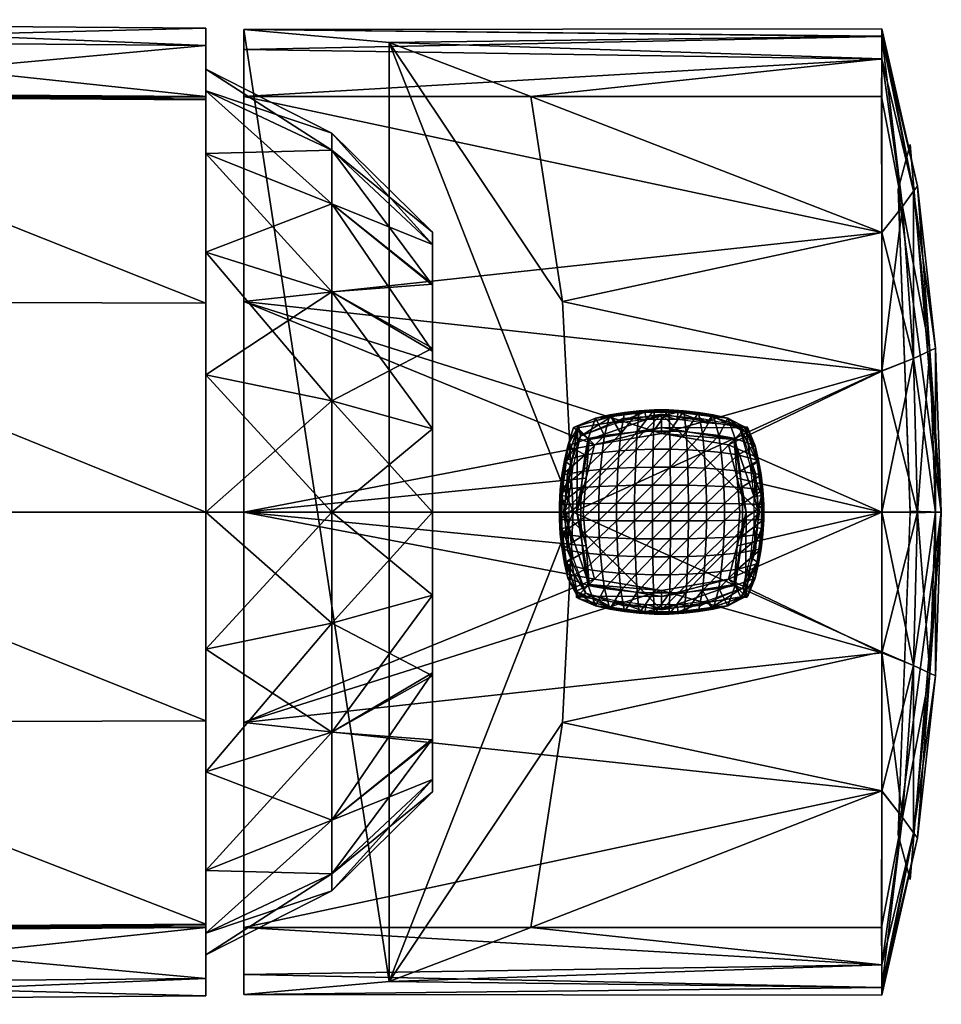
# Model space of a CAD drawing. Extents: x 29 to 218, y -140 to 35.
# Drawn here: x 78 to 128, y -26 to 26 of the extents above; entities that cross this region are included whole.
import ezdxf

# ---------------------------------------------------------------- set-up
doc = ezdxf.new("R2010")
doc.units = 0
doc.header["$MEASUREMENT"] = 0
doc.layers.get('0').update_dxf_attribs({"linetype": 'CONTINUOUS'})
doc.layers.add('LAYER_1', color=7, linetype='CONTINUOUS')

# ---------------------------------------------------------------- blocks, each defined once
blk = doc.blocks.new('44')
at = {"color": 9}
mesh = blk.add_polyface(dxfattribs=at)
corners = [(127.824, 0, 0.03), (125.519, -17.308, 17.338), (126.162, -19.7, -0.021), (126.162, -0.051, 19.73), (126.162, 0.051, -19.67), (125.519, 17.308, -17.277), (126.162, 19.7, 0.081), (125.519, -17.308, -17.277), (125.519, 17.308, 17.338)]
mesh.append_faces([[corners[k] for k in face] for face in [(2, 1, 0), (1, 3, 0), (5, 4, 0), (5, 0, 6), (0, 4, 7), (0, 3, 8), (8, 6, 0), (2, 0, 7)]], dxfattribs={"color": 9})
blk = doc.blocks.new('45')
at = {"color": 252}
mesh = blk.add_polyface(dxfattribs=at)
corners = [(108.473, 4.066, -83.47), (110.76, 5.036, -83.553), (110.386, 4.761, -83.47), (112.825, 5.199, -83.553), (112.012, 4.966, -83.47), (113.638, 4.966, -83.47), (110.841, 5.337, -87.935), (111.632, 5.429, -87.936), (111.933, 5.354, -85.815), (112.426, 5.475, -87.935), (113.716, 5.354, -85.815), (110.151, 5.117, -85.815), (110.056, 5.201, -87.925), (109.277, 5.021, -87.906), (110.22, 5.185, -88.104), (113.698, 5.408, -88.107), (111.952, 5.408, -88.107), (113.221, 5.475, -87.935), (111.394, 1.431, -89.015), (112.357, 2.407, -88.953), (111.42, 2.385, -88.911), (110.635, 4.215, -88.514), (109.638, 3.187, -88.61), (110.548, 3.278, -88.703), (110.418, -0.468, -88.953), (111.381, 0.477, -89.07), (110.418, 0.468, -88.953), (111.381, -0.477, -89.07), (112.344, 0.481, -89.132), (112.344, -0.481, -89.132), (113.306, 0.481, -89.132), (110.44, 1.405, -88.911), (112.348, 1.444, -89.07), (109.456, 0.455, -88.788), (113.302, 1.444, -89.07), (110.483, 2.342, -88.829), (113.293, 2.407, -88.953), (109.486, 1.366, -88.76), (109.547, 2.277, -88.703), (111.459, 3.339, -88.76), (112.37, 3.369, -88.788), (113.28, 3.369, -88.788), (111.511, 4.293, -88.546), (109.759, 4.098, -88.459), (112.387, 4.332, -88.56), (113.263, 4.332, -88.56)]
mesh.append_faces([[corners[k] for k in face] for face in [(0, 1, 2), (3, 4, 1), (4, 3, 5), (2, 1, 4), (6, 7, 8), (9, 10, 8), (11, 8, 2), (6, 11, 12), (11, 6, 8), (4, 2, 8), (9, 8, 7), (8, 10, 4), (13, 14, 12), (14, 6, 12), (15, 9, 16), (14, 16, 7), (16, 9, 7), (16, 6, 14), (7, 6, 14), (17, 9, 16), (16, 7, 6), (18, 19, 20), (21, 22, 23), (24, 25, 26), (27, 28, 25), (29, 30, 28), (26, 18, 31), (25, 32, 18), (33, 26, 31), (28, 34, 32), (26, 25, 18), (25, 28, 32), (20, 35, 31), (19, 32, 36), (37, 31, 35), (31, 18, 20), (18, 32, 19), (38, 35, 23), (37, 35, 38), (23, 22, 38), (35, 20, 39), (39, 23, 35), (20, 19, 40), (40, 39, 20), (41, 40, 19), (39, 42, 23), (21, 43, 22), (44, 9, 42), (42, 21, 23), (44, 39, 40), (44, 42, 39), (45, 44, 40), (6, 12, 21), (43, 21, 12), (6, 21, 7), (42, 7, 21), (7, 42, 9), (44, 17, 9)]], dxfattribs={"color": 252})
mesh = blk.add_polyface(dxfattribs=at)
corners = [(116.981, 4.638, -83.756), (117.861, 2.065, -83.553), (117.586, 2.439, -83.47), (115.264, 4.761, -83.47), (114.89, 5.036, -83.553), (113.638, 4.966, -83.47), (112.825, 5.199, -83.553), (117.47, 4.455, -85.806), (117.397, 4.25, -88.186), (117.846, 3.548, -87.906), (117.942, 2.674, -85.815), (114.807, 5.338, -87.931), (115.593, 5.201, -87.925), (115.499, 5.117, -85.815), (116.373, 5.021, -87.906), (113.716, 5.354, -85.815), (112.426, 5.475, -87.935), (113.221, 5.475, -87.935), (114.017, 5.429, -87.934), (112.012, 4.966, -83.47), (117.397, 4.572, -85.805), (118.01, 2.605, -88.104), (115.43, 5.185, -88.104), (113.698, 5.408, -88.107), (111.952, 5.408, -88.107), (116.923, 3.066, -88.459), (116.767, 3.942, -88.361), (114.191, 3.339, -88.76), (113.28, 3.369, -88.788), (113.293, 2.407, -88.953), (115.102, 3.278, -88.703), (114.23, 2.385, -88.911), (114.139, 4.293, -88.546), (115.015, 4.215, -88.514), (113.263, 4.332, -88.56), (115.891, 4.098, -88.459), (116.012, 3.187, -88.61), (118.026, 2.769, -87.925), (112.37, 3.369, -88.788), (112.387, 4.332, -88.56)]
mesh.append_faces([[corners[k] for k in face] for face in [(0, 1, 2), (3, 4, 0), (3, 5, 4), (6, 4, 5), (7, 8, 9), (0, 10, 2), (7, 9, 10), (7, 10, 0), (11, 12, 13), (13, 7, 0), (7, 14, 8), (14, 13, 12), (3, 15, 13), (11, 13, 15), (16, 17, 15), (18, 11, 15), (15, 17, 18), (15, 5, 19), (3, 5, 15), (3, 13, 0), (7, 13, 14), (20, 8, 7), (20, 7, 0), (21, 9, 8), (11, 18, 22), (22, 12, 11), (22, 14, 12), (8, 14, 22), (22, 18, 23), (22, 11, 23), (17, 24, 23), (17, 16, 23), (18, 17, 23), (18, 23, 11), (25, 9, 26), (27, 28, 29), (30, 27, 31), (27, 32, 28), (33, 11, 32), (32, 34, 28), (33, 27, 30), (33, 32, 27), (35, 30, 36), (35, 33, 30), (26, 36, 25), (26, 35, 36), (25, 37, 9), (28, 34, 38), (34, 17, 39), (17, 34, 18), (32, 18, 34), (18, 32, 11), (33, 12, 11), (35, 12, 33), (35, 14, 12), (26, 8, 14), (35, 26, 14), (8, 26, 9)]], dxfattribs={"color": 252})
mesh = blk.add_polyface(dxfattribs=at)
corners = [(108.064, 2.439, -83.47), (107.789, 2.065, -83.553), (108.473, 4.066, -83.47), (107.859, 0.813, -83.47), (107.626, 0, -83.553), (107.859, -0.813, -83.47), (107.487, 1.982, -87.931), (107.624, 2.769, -87.925), (107.708, 2.674, -85.815), (108.371, 4.644, -85.781), (107.804, 3.548, -87.906), (108.106, 4.529, -87.688), (107.471, 0.891, -85.815), (107.35, -0.399, -87.935), (107.35, 0.397, -87.935), (107.396, 1.192, -87.934), (110.151, 5.117, -85.815), (110.386, 4.761, -83.47), (109.277, 5.021, -87.906), (110.056, 5.201, -87.925), (107.64, 2.605, -88.104), (107.417, 0.873, -88.107), (107.417, -0.873, -88.107), (110.22, 5.185, -88.104), (108.61, 2.19, -88.514), (108.493, 0.438, -88.56), (108.532, 1.314, -88.546), (108.883, 3.942, -88.361), (108.727, 3.066, -88.459), (109.759, 4.098, -88.459), (109.638, 3.187, -88.61), (109.456, 0.455, -88.788), (108.493, -0.438, -88.56), (109.456, -0.455, -88.788), (110.418, 0.468, -88.953), (109.486, 1.366, -88.76), (110.44, 1.405, -88.911), (109.547, 2.277, -88.703)]
mesh.append_faces([[corners[k] for k in face] for face in [(0, 1, 2), (0, 3, 1), (4, 1, 3), (5, 4, 3), (6, 7, 8), (8, 9, 2), (9, 10, 11), (10, 8, 7), (0, 12, 8), (6, 8, 12), (13, 14, 12), (15, 6, 12), (12, 14, 15), (12, 3, 5), (0, 3, 12), (0, 8, 2), (9, 8, 10), (16, 17, 2), (9, 18, 16), (11, 18, 9), (19, 16, 18), (9, 16, 2), (6, 15, 20), (20, 7, 6), (20, 10, 7), (11, 10, 20), (20, 15, 21), (20, 6, 21), (14, 22, 21), (14, 13, 21), (15, 14, 21), (15, 21, 6), (23, 18, 11), (6, 15, 24), (14, 25, 26), (27, 28, 29), (30, 28, 24), (29, 18, 27), (11, 27, 18), (15, 26, 24), (26, 15, 14), (14, 13, 25), (31, 25, 32), (33, 34, 31), (25, 31, 35), (25, 35, 26), (6, 28, 7), (31, 36, 35), (26, 35, 37), (26, 37, 24), (28, 10, 7), (6, 24, 28), (19, 18, 29), (37, 30, 24), (27, 10, 28), (10, 27, 11), (30, 29, 28)]], dxfattribs={"color": 252})
mesh = blk.add_polyface(dxfattribs=at)
corners = [(118.024, 0, -83.553), (117.791, 0.813, -83.47), (117.861, 2.065, -83.553), (117.791, -0.813, -83.47), (117.586, 2.439, -83.47), (118.3, 0.399, -87.935), (118.178, 0.891, -85.815), (118.254, 1.193, -87.936), (117.942, 2.674, -85.815), (118.162, 1.984, -87.935), (118.026, 2.769, -87.925), (118.178, -0.891, -85.815), (117.846, 3.548, -87.906), (118.233, 0.873, -88.107), (118.01, 2.605, -88.104), (118.233, -0.873, -88.107), (118.3, -0.397, -87.935), (114.269, 0.477, -89.07), (114.269, -0.477, -89.07), (115.232, 0.468, -88.953), (115.167, 2.342, -88.829), (116.012, 3.187, -88.61), (115.102, 3.278, -88.703), (115.21, 1.405, -88.911), (114.256, 1.431, -89.015), (117.04, 2.19, -88.514), (116.923, 3.066, -88.459), (116.103, 2.277, -88.703), (116.164, 1.366, -88.76), (113.306, -0.481, -89.132), (113.306, 0.481, -89.132), (115.232, -0.468, -88.953), (116.194, 0.455, -88.788), (117.157, 0.438, -88.56), (116.194, -0.455, -88.788), (113.302, 1.444, -89.07), (112.344, 0.481, -89.132), (117.118, 1.314, -88.546), (117.157, -0.438, -88.56), (113.293, 2.407, -88.953), (114.23, 2.385, -88.911), (112.348, 1.444, -89.07), (112.357, 2.407, -88.953), (113.28, 3.369, -88.788), (114.191, 3.339, -88.76)]
mesh.append_faces([[corners[k] for k in face] for face in [(0, 1, 2), (1, 0, 3), (4, 2, 1), (5, 6, 7), (1, 6, 3), (6, 8, 9), (4, 6, 1), (6, 4, 8), (10, 9, 8), (11, 6, 5), (7, 6, 9), (10, 8, 12), (13, 9, 14), (13, 7, 9), (12, 14, 10), (14, 9, 10), (7, 14, 13), (15, 5, 13), (13, 5, 7), (16, 5, 13), (9, 14, 7), (17, 18, 19), (20, 21, 22), (23, 20, 24), (25, 26, 27), (23, 19, 28), (29, 17, 30), (19, 31, 32), (33, 32, 34), (30, 24, 35), (17, 23, 24), (30, 35, 36), (37, 32, 33), (17, 24, 30), (23, 17, 19), (33, 5, 7), (32, 37, 28), (33, 38, 5), (39, 35, 40), (40, 24, 20), (20, 23, 27), (41, 35, 39), (26, 25, 10), (35, 24, 40), (37, 25, 28), (33, 7, 37), (32, 28, 19), (25, 27, 28), (37, 7, 9), (42, 39, 43), (39, 40, 44), (40, 20, 22), (20, 27, 21), (37, 9, 25), (28, 27, 23), (26, 21, 27), (25, 9, 10)]], dxfattribs={"color": 252})
mesh = blk.add_polyface(dxfattribs=at)
corners = [(108.759, -4.352, -83.47), (107.789, -2.065, -83.553), (108.064, -2.439, -83.47), (107.626, 0, -83.553), (107.859, -0.813, -83.47), (110.151, -5.117, -85.815), (108.371, -4.644, -85.781), (109.277, -5.021, -87.906), (108.253, -4.25, -88.186), (110.386, -4.761, -83.47), (107.708, -2.674, -85.815), (107.488, -1.984, -87.935), (107.396, -1.193, -87.936), (107.471, -0.891, -85.815), (107.35, -0.399, -87.935), (107.471, 0.891, -85.815), (107.624, -2.769, -87.925), (107.804, -3.548, -87.906), (110.22, -5.185, -88.104), (108.253, -4.572, -85.805), (107.64, -2.605, -88.104), (107.417, 0.873, -88.107), (107.417, -0.873, -88.107), (107.35, 0.397, -87.935), (108.727, -3.066, -88.459), (108.883, -3.942, -88.361), (108.493, -0.438, -88.56), (110.056, -5.201, -87.925), (109.759, -4.098, -88.459), (108.61, -2.19, -88.514), (109.638, -3.187, -88.61), (108.532, -1.314, -88.546), (109.547, -2.277, -88.703), (109.486, -1.366, -88.76), (110.44, -1.405, -88.911), (109.456, -0.455, -88.788), (110.418, -0.468, -88.953), (109.456, 0.455, -88.788), (108.493, 0.438, -88.56)]
mesh.append_faces([[corners[k] for k in face] for face in [(0, 1, 2), (3, 4, 1), (2, 1, 4), (5, 6, 0), (6, 7, 8), (9, 5, 0), (6, 5, 7), (10, 2, 0), (11, 12, 13), (14, 15, 13), (10, 13, 2), (11, 10, 16), (10, 11, 13), (6, 17, 10), (4, 2, 13), (8, 17, 6), (16, 10, 17), (6, 10, 0), (14, 13, 12), (13, 15, 4), (7, 18, 8), (19, 6, 8), (6, 19, 0), (17, 20, 16), (20, 11, 16), (20, 17, 8), (21, 14, 22), (20, 22, 12), (22, 14, 12), (22, 11, 20), (12, 11, 20), (23, 14, 22), (22, 12, 11), (24, 17, 25), (8, 25, 17), (14, 12, 26), (7, 27, 28), (7, 25, 8), (29, 16, 24), (7, 28, 25), (17, 24, 16), (28, 30, 25), (25, 30, 24), (16, 29, 11), (31, 11, 29), (30, 32, 24), (24, 32, 29), (11, 31, 12), (29, 32, 33), (33, 32, 34), (31, 29, 33), (35, 31, 33), (35, 26, 31), (12, 31, 26), (33, 36, 35), (37, 26, 35), (14, 26, 38)]], dxfattribs={"color": 252})
mesh = blk.add_polyface(dxfattribs=at)
corners = [(117.586, -2.439, -83.47), (117.861, -2.065, -83.553), (117.177, -4.066, -83.47), (117.791, -0.813, -83.47), (118.024, 0, -83.553), (117.846, -3.548, -87.906), (117.942, -2.674, -85.815), (118.026, -2.769, -87.925), (118.178, 0.891, -85.815), (118.178, -0.891, -85.815), (118.254, -1.192, -87.934), (118.3, -0.397, -87.935), (118.163, -1.982, -87.931), (118.3, 0.399, -87.935), (118.233, -0.873, -88.107), (118.233, 0.873, -88.107), (118.01, -2.605, -88.104), (115.21, -1.405, -88.911), (114.256, -1.431, -89.015), (114.23, -2.385, -88.911), (113.293, -2.407, -88.953), (113.302, -1.444, -89.07), (112.357, -2.407, -88.953), (114.191, -3.339, -88.76), (115.167, -2.342, -88.829), (115.102, -3.278, -88.703), (116.103, -2.277, -88.703), (116.923, -3.066, -88.459), (117.04, -2.19, -88.514), (116.012, -3.187, -88.61), (114.269, -0.477, -89.07), (113.306, -0.481, -89.132), (116.164, -1.366, -88.76), (113.28, -3.369, -88.788), (117.118, -1.314, -88.546), (115.232, -0.468, -88.953), (116.194, -0.455, -88.788), (112.348, -1.444, -89.07), (117.157, -0.438, -88.56), (113.306, 0.481, -89.132), (112.344, -0.481, -89.132), (117.157, 0.438, -88.56), (114.269, 0.477, -89.07), (115.232, 0.468, -88.953), (116.194, 0.455, -88.788)]
mesh.append_faces([[corners[k] for k in face] for face in [(0, 1, 2), (0, 3, 1), (4, 1, 3), (5, 6, 7), (3, 8, 9), (0, 9, 6), (9, 0, 3), (10, 9, 11), (10, 12, 9), (7, 6, 12), (12, 6, 9), (11, 9, 13), (12, 10, 14), (11, 15, 14), (16, 10, 14), (11, 13, 14), (10, 16, 12), (16, 12, 14), (5, 7, 16), (7, 12, 16), (14, 10, 11), (17, 18, 19), (20, 21, 22), (19, 23, 24), (25, 26, 24), (27, 28, 29), (23, 25, 24), (7, 12, 27), (28, 26, 29), (30, 31, 21), (24, 32, 17), (33, 19, 20), (26, 28, 34), (18, 20, 19), (19, 24, 17), (12, 10, 28), (29, 26, 25), (34, 32, 26), (28, 27, 12), (18, 35, 30), (35, 17, 36), (20, 18, 21), (21, 31, 37), (32, 34, 38), (30, 21, 18), (35, 18, 17), (10, 34, 28), (26, 32, 24), (36, 32, 38), (34, 10, 11), (39, 40, 31), (36, 38, 41), (31, 30, 42), (43, 30, 35), (11, 38, 34), (32, 36, 17), (38, 11, 13), (36, 44, 35)]], dxfattribs={"color": 252})
mesh = blk.add_polyface(dxfattribs=at)
corners = [(110.386, -4.761, -83.47), (110.76, -5.036, -83.553), (108.759, -4.352, -83.47), (112.012, -4.966, -83.47), (112.825, -5.199, -83.553), (113.638, -4.966, -83.47), (110.843, -5.338, -87.931), (110.056, -5.201, -87.925), (110.151, -5.117, -85.815), (109.277, -5.021, -87.906), (111.933, -5.354, -85.815), (113.224, -5.475, -87.935), (112.428, -5.475, -87.935), (111.633, -5.429, -87.934), (111.952, -5.408, -88.107), (113.698, -5.408, -88.107), (110.22, -5.185, -88.104), (110.418, -0.468, -88.953), (110.44, -1.405, -88.911), (111.381, -0.477, -89.07), (111.511, -4.293, -88.546), (111.459, -3.339, -88.76), (110.635, -4.215, -88.514), (111.42, -2.385, -88.911), (110.548, -3.278, -88.703), (111.394, -1.431, -89.015), (110.483, -2.342, -88.829), (112.37, -3.369, -88.788), (112.387, -4.332, -88.56), (112.348, -1.444, -89.07), (112.344, -0.481, -89.132), (113.263, -4.332, -88.56), (109.759, -4.098, -88.459), (109.638, -3.187, -88.61), (113.28, -3.369, -88.788), (112.357, -2.407, -88.953), (109.547, -2.277, -88.703), (113.293, -2.407, -88.953), (113.302, -1.444, -89.07), (113.306, -0.481, -89.132), (109.486, -1.366, -88.76), (109.456, -0.455, -88.788), (110.418, 0.468, -88.953), (111.381, 0.477, -89.07), (112.344, 0.481, -89.132)]
mesh.append_faces([[corners[k] for k in face] for face in [(0, 1, 2), (0, 3, 1), (4, 1, 3), (5, 4, 3), (6, 7, 8), (9, 8, 7), (0, 10, 8), (6, 8, 10), (11, 12, 10), (13, 6, 10), (10, 12, 13), (10, 3, 5), (0, 3, 10), (6, 13, 14), (12, 15, 14), (16, 13, 14), (12, 11, 14), (16, 6, 14), (7, 6, 16), (13, 16, 6), (9, 7, 16), (14, 13, 12), (17, 18, 19), (20, 21, 22), (22, 6, 20), (6, 22, 7), (23, 24, 21), (25, 26, 23), (27, 20, 28), (25, 29, 30), (6, 13, 20), (13, 28, 20), (12, 28, 13), (31, 28, 12), (7, 22, 32), (32, 24, 33), (24, 22, 21), (20, 27, 21), (27, 28, 34), (32, 22, 24), (21, 27, 35), (36, 33, 26), (24, 23, 26), (21, 35, 23), (37, 35, 27), (33, 24, 26), (23, 35, 29), (25, 18, 26), (25, 23, 29), (38, 29, 35), (25, 30, 19), (36, 26, 18), (29, 39, 30), (17, 40, 18), (25, 19, 18), (41, 17, 42), (17, 19, 43), (44, 19, 30)]], dxfattribs={"color": 252})
mesh = blk.add_polyface(dxfattribs=at)
corners = [(117.177, -4.066, -83.47), (114.89, -5.036, -83.553), (115.264, -4.761, -83.47), (112.825, -5.199, -83.553), (113.638, -4.966, -83.47), (117.942, -2.674, -85.815), (117.846, -3.548, -87.906), (117.469, -4.454, -85.781), (117.075, -4.572, -88.186), (117.586, -2.439, -83.47), (115.499, -5.117, -85.815), (114.809, -5.337, -87.935), (114.018, -5.429, -87.936), (113.716, -5.354, -85.815), (113.224, -5.475, -87.935), (111.933, -5.354, -85.815), (115.593, -5.201, -87.925), (116.373, -5.021, -87.906), (117.397, -4.572, -85.805), (118.01, -2.605, -88.104), (113.698, -5.408, -88.107), (115.43, -5.185, -88.104), (111.952, -5.408, -88.107), (112.428, -5.475, -87.935), (113.293, -2.407, -88.953), (112.37, -3.369, -88.788), (113.28, -3.369, -88.788), (113.263, -4.332, -88.56), (115.015, -4.215, -88.514), (114.139, -4.293, -88.546), (115.891, -4.098, -88.459), (116.767, -3.942, -88.361), (112.387, -4.332, -88.56), (114.191, -3.339, -88.76), (115.102, -3.278, -88.703), (116.012, -3.187, -88.61), (116.923, -3.066, -88.459), (114.23, -2.385, -88.911), (118.026, -2.769, -87.925)]
mesh.append_faces([[corners[k] for k in face] for face in [(0, 1, 2), (3, 4, 1), (2, 1, 4), (5, 6, 7), (0, 5, 7), (8, 7, 6), (9, 5, 0), (10, 2, 0), (11, 12, 13), (14, 15, 13), (10, 13, 2), (11, 10, 16), (10, 11, 13), (7, 17, 10), (4, 2, 13), (8, 17, 7), (16, 10, 17), (7, 10, 0), (14, 13, 12), (13, 15, 4), (8, 18, 7), (7, 18, 0), (6, 19, 8), (20, 11, 21), (20, 12, 11), (17, 21, 16), (21, 11, 16), (21, 17, 8), (20, 14, 12), (21, 20, 12), (22, 14, 20), (23, 14, 20), (11, 21, 12), (24, 25, 26), (27, 23, 14), (12, 28, 29), (29, 14, 12), (28, 11, 16), (12, 11, 28), (16, 17, 30), (30, 28, 16), (17, 8, 31), (26, 32, 27), (33, 29, 34), (34, 28, 35), (14, 29, 27), (30, 31, 36), (27, 29, 33), (6, 36, 31), (29, 28, 34), (30, 36, 35), (6, 31, 8), (31, 30, 17), (27, 33, 26), (26, 33, 37), (30, 35, 28), (38, 36, 6)]], dxfattribs={"color": 252})
blk = doc.blocks.new('46')
at = {"color": 9}
mesh = blk.add_polyface(dxfattribs=at)
corners = [(90.425, 0, -25.87), (108.775, -1.817, -25.846), (109.229, -3.596, -25.777), (108.623, 0, -25.869), (90.425, -11.28, -24.955), (112.83, -4.2, -25.744), (124.635, -7.547, -25.461), (116.421, -3.596, -25.777), (124.639, 0, -25.87), (116.876, -1.811, -25.846), (117.027, 0, -25.869), (124.631, -14.969, -24.25), (90.425, -22.265, -22.235), (124.625, -22.265, -22.235), (90.425, -24.784, -12.418), (124.631, -24.278, -14.95), (124.639, -25.9, 0.018), (90.425, -25.86, -2.34), (124.636, -25.492, -7.499), (124.635, -25.492, 7.57), (124.63, -24.281, 14.995), (98.222, -25.166, 10.139), (124.625, -22.265, 22.295), (105.818, -22.265, 22.295), (112.82, 4.2, -25.744), (124.635, 7.554, -25.46), (116.421, 3.596, -25.777), (90.425, 22.265, -22.235), (124.625, 22.265, -22.235), (124.631, 14.976, -24.249), (90.425, 11.28, -24.955), (116.875, 1.817, -25.846), (108.774, 1.811, -25.846), (109.229, 3.596, -25.777), (124.631, 24.285, 14.971), (124.637, 25.497, 7.527), (98.222, 25.166, 10.139), (124.625, 22.265, 22.295), (105.818, 22.265, 22.295), (90.425, 25.86, -2.34), (124.639, 25.9, 0.024), (124.635, 25.489, -7.536), (90.425, 24.784, -12.418), (124.631, 24.277, -14.956), (108.09, 0, 25.93), (107.518, 11.28, 25.015), (107.518, -11.28, 25.015), (124.631, 14.986, 24.307), (124.631, -14.941, 24.315), (124.636, -7.497, 25.527), (124.639, 0.006, 25.93), (124.635, 7.566, 25.519), (125.738, -16.367, -16.337), (126.337, -17.193, -8.198), (126.543, 0, 17.499), (126.337, -8.228, 17.223), (127.216, -8.641, 8.671), (125.738, -16.367, 16.397), (126.337, 8.228, 17.223), (127.506, -8.779, 0.03), (126.543, -17.469, 0.03), (127.506, 0, 8.809), (126.337, -17.193, 8.258), (125.739, 16.367, 16.398), (127.824, 0, 0.03), (126.337, 17.193, -8.198), (126.337, 8.228, -17.163), (125.739, 16.367, -16.337), (126.543, 0, -17.439), (126.337, -8.228, -17.163), (127.216, 8.641, -8.611), (127.216, -8.641, -8.611), (127.506, 8.778, 0.03), (127.216, 8.641, 8.671), (127.506, 0, -8.748), (126.543, 17.468, 0.03), (126.337, 17.193, 8.258), (108.938, -3.887, -54.624), (112.825, -4.536, -54.607), (116.712, -3.887, -54.624), (112.825, -5.25, -83.47), (117.33, -4.505, -83.47), (108.32, -4.505, -83.47), (108.289, 0, -54.624), (108.32, 4.505, -83.47), (107.575, 0, -83.47), (108.938, 3.887, -54.624), (116.712, 3.887, -54.624), (112.825, 4.536, -54.607), (112.825, 5.25, -83.47), (117.33, 4.505, -83.47), (117.361, 0, -54.624), (118.075, 0, -83.47)]
mesh.append_faces([[corners[k] for k in face] for face in [(2, 1, 0), (1, 3, 0), (2, 0, 4), (4, 5, 2), (5, 4, 6), (5, 6, 7), (7, 6, 8), (8, 9, 7), (9, 8, 10), (4, 11, 6), (12, 11, 4), (13, 11, 12), (15, 12, 14), (18, 17, 16), (15, 13, 12), (15, 14, 18), (17, 18, 14), (21, 20, 19), (19, 16, 17), (20, 23, 22), (21, 23, 20), (17, 21, 19), (26, 25, 24), (29, 28, 27), (29, 27, 30), (30, 25, 29), (8, 25, 26), (10, 8, 31), (0, 3, 32), (8, 26, 31), (32, 33, 0), (30, 24, 25), (33, 30, 0), (33, 24, 30), (36, 35, 34), (38, 34, 37), (36, 34, 38), (36, 39, 35), (35, 39, 40), (42, 41, 39), (40, 39, 41), (43, 42, 27), (42, 43, 41), (28, 43, 27), (21, 17, 39), (36, 45, 44), (36, 21, 39), (21, 46, 23), (36, 44, 21), (46, 21, 44), (38, 45, 36), (45, 38, 47), (46, 48, 23), (50, 49, 44), (23, 48, 22), (46, 49, 48), (46, 44, 49), (45, 51, 44), (51, 50, 44), (47, 51, 45), (37, 47, 38), (15, 53, 52), (56, 55, 54), (20, 57, 19), (47, 58, 51), (60, 56, 59), (61, 54, 58), (16, 62, 60), (63, 47, 37), (60, 18, 16), (57, 62, 19), (60, 53, 18), (22, 48, 20), (15, 18, 53), (15, 52, 13), (13, 52, 11), (64, 59, 61), (67, 66, 65), (69, 68, 6), (29, 67, 43), (70, 66, 68), (29, 43, 28), (67, 65, 41), (11, 69, 6), (70, 65, 66), (52, 69, 11), (62, 57, 55), (53, 71, 52), (53, 60, 59), (48, 49, 57), (19, 62, 16), (55, 56, 62), (57, 20, 48), (52, 71, 69), (6, 68, 8), (73, 72, 64), (53, 59, 71), (74, 69, 71), (64, 71, 59), (49, 50, 55), (62, 56, 60), (54, 61, 56), (55, 57, 49), (69, 74, 68), (8, 66, 25), (74, 64, 72), (71, 64, 74), (72, 70, 74), (73, 64, 61), (50, 51, 54), (56, 61, 59), (58, 73, 61), (54, 55, 50), (68, 66, 8), (29, 25, 67), (75, 70, 72), (74, 70, 68), (75, 65, 70), (76, 72, 73), (76, 75, 72), (73, 58, 63), (73, 63, 76), (58, 54, 51), (25, 66, 67), (67, 41, 43), (65, 40, 41), (75, 40, 65), (75, 35, 40), (76, 35, 75), (76, 34, 35), (34, 63, 37), (76, 63, 34), (63, 58, 47), (2, 5, 77), (7, 79, 78), (78, 79, 80), (79, 81, 80), (78, 80, 82), (5, 7, 78), (78, 77, 5), (77, 78, 82), (85, 84, 83), (85, 77, 82), (86, 32, 83), (77, 85, 83), (86, 33, 32), (3, 1, 83), (83, 1, 77), (2, 77, 1), (3, 83, 32), (86, 83, 84), (26, 24, 87), (33, 86, 88), (88, 86, 89), (86, 84, 89), (88, 89, 90), (24, 33, 88), (88, 87, 24), (87, 88, 90), (92, 81, 91), (92, 87, 90), (79, 9, 91), (87, 92, 91), (79, 7, 9), (10, 31, 91), (91, 31, 87), (26, 87, 31), (10, 91, 9), (79, 91, 81), (82, 80, 85), (90, 89, 92), (89, 85, 92), (80, 92, 85), (89, 84, 85), (81, 92, 80), (39, 17, 42), (42, 30, 27), (42, 17, 14), (42, 0, 30), (42, 14, 0), (4, 14, 12), (14, 4, 0)]], dxfattribs={"color": 9})
blk = doc.blocks.new('EC_BASIN_OHM_TRIMSET_SLEEV')
mesh = blk.add_polyface()
corners = [(95.144, -19.402, 5.964), (100.55, -15), (100.55, -14.34, 4.452), (88.4, -7.345, 22.57), (88.4, -13.933, 19.216), (95.144, -11.795, 16.519), (95.144, -5.964, 19.402), (100.55, -4.452, 14.34), (95.144, 0, 20.298), (88.4, 0, 23.736), (100.55, 0, 15), (95.144, -16.519, 11.795), (88.4, -19.216, 13.933), (88.4, -22.57, 7.345), (95.144, -20.298), (88.4, -23.736), (100.55, -12.217, 8.625), (100.55, -8.782, 12.152), (95.144, -5.964, -19.402), (100.55, 0, -15), (100.55, -4.452, -14.34), (88.4, -22.57, -7.345), (88.4, -19.216, -13.933), (95.144, -16.519, -11.795), (95.144, -19.402, -5.964), (100.55, -14.34, -4.452), (95.144, -11.795, -16.519), (88.4, -13.933, -19.216), (88.4, -7.345, -22.57), (95.144, 0, -20.298), (88.4, 0, -23.736), (100.55, -8.625, -12.217), (100.55, -12.152, -8.782), (95.144, 19.402, -5.964), (100.55, 15), (100.55, 14.34, -4.452), (88.4, 7.345, -22.57), (88.4, 13.933, -19.216), (95.144, 11.795, -16.519), (95.144, 5.964, -19.402), (100.55, 4.452, -14.34), (95.144, 16.519, -11.795), (88.4, 19.216, -13.933), (88.4, 22.57, -7.345), (95.144, 20.298), (88.4, 23.736), (100.55, 12.217, -8.625), (100.55, 8.782, -12.152), (88.4, 13.933, 19.216), (95.144, 11.795, 16.519), (88.4, 19.216, 13.933), (95.144, 19.402, 5.964), (100.55, 14.34, 4.452), (95.144, 5.964, 19.402), (100.55, 4.452, 14.34), (88.4, 22.57, 7.345), (95.144, 16.519, 11.795), (88.4, 7.345, 22.57), (100.55, 8.625, 12.217), (100.55, 12.152, 8.782), (88.4, 22.277, -22.09), (88.4, 25.014, -11.19), (88.4, -11.19, -25.014), (88.4, -22.183, -22.183), (88.4, -22.09, -22.277), (88.4, 25.926, 0), (88.4, 25.014, 11.19), (88.4, 22.183, -22.183), (88.4, 0, 25.926), (88.4, 11.19, 25.014), (88.4, 22.183, 22.183), (88.4, 22.09, 22.277), (88.4, -22.277, 22.09), (88.4, -22.183, 22.183), (88.4, -25.014, 11.19), (88.4, 11.19, -25.014), (88.4, 22.09, -22.277), (88.4, 0, -25.926), (88.4, -22.277, -22.09), (88.4, -25.014, -11.19), (88.4, -25.926, 0), (88.4, -22.09, 22.277), (88.4, -11.19, 25.014), (88.4, 22.277, 22.09), (60.53, 26.157, 0), (60.53, 25.233, 11.285), (60.53, 22.459, 22.273), (32.66, 22.456, 22.641), (32.66, 25.452, 11.378), (32.66, 26.389, 0), (60.53, 25.233, -11.285), (60.53, 22.459, -22.273), (32.66, 22.641, -22.456), (32.66, 25.452, -11.378), (32.66, -22.456, -22.641), (60.53, -25.233, -11.285), (32.66, -25.452, -11.378), (32.66, -25.452, 11.378), (60.53, -25.233, 11.285), (60.53, -22.459, 22.273), (60.53, -26.157, 0), (60.53, -22.459, -22.273), (32.66, -26.389, 0), (32.66, -22.641, 22.456), (60.53, 0, 26.157), (60.53, -22.273, 22.459), (60.53, -11.285, 25.233), (32.66, -11.378, 25.452), (32.66, 0, 26.389), (60.53, 11.285, 25.233), (60.53, 22.273, 22.459), (32.66, 11.378, 25.452), (60.53, 11.285, -25.233), (32.66, 11.378, -25.452), (32.66, -11.378, -25.452), (60.53, -11.285, -25.233), (60.53, -22.273, -22.459), (60.53, 0, -26.157), (60.53, 22.273, -22.459), (32.66, 0, -26.389), (60.53, -22.387, -22.387), (60.53, -22.387, 22.387), (60.53, 22.387, -22.387), (60.53, 22.387, 22.387)]
mesh.append_faces([[corners[k] for k in face] for face in [(2, 1, 0), (5, 4, 3), (8, 7, 6), (3, 6, 5), (6, 3, 9), (7, 8, 10), (4, 5, 11), (11, 0, 12), (4, 11, 12), (14, 13, 0), (0, 13, 12), (14, 15, 13), (16, 2, 11), (14, 0, 1), (17, 16, 5), (0, 11, 2), (7, 17, 6), (11, 5, 16), (17, 5, 6), (8, 6, 9), (20, 19, 18), (23, 22, 21), (14, 25, 24), (21, 24, 23), (24, 21, 15), (25, 14, 1), (22, 23, 26), (26, 18, 27), (22, 26, 27), (29, 28, 18), (18, 28, 27), (29, 30, 28), (31, 20, 26), (29, 18, 19), (32, 31, 23), (18, 26, 20), (25, 32, 24), (26, 23, 31), (32, 23, 24), (14, 24, 15), (35, 34, 33), (38, 37, 36), (29, 40, 39), (36, 39, 38), (39, 36, 30), (40, 29, 19), (37, 38, 41), (41, 33, 42), (37, 41, 42), (44, 43, 33), (33, 43, 42), (44, 45, 43), (46, 35, 41), (44, 33, 34), (47, 46, 38), (33, 41, 35), (40, 47, 39), (41, 38, 46), (47, 38, 39), (29, 39, 30), (50, 49, 48), (52, 51, 44), (49, 53, 48), (53, 54, 10), (52, 44, 34), (56, 55, 51), (45, 51, 55), (56, 50, 55), (50, 56, 49), (57, 8, 9), (49, 58, 54), (10, 8, 53), (53, 8, 57), (53, 57, 48), (59, 58, 56), (53, 49, 54), (52, 59, 51), (49, 56, 58), (59, 56, 51), (44, 51, 45), (42, 61, 60), (28, 62, 27), (64, 63, 27), (27, 62, 64), (43, 45, 65), (43, 65, 61), (61, 42, 43), (55, 66, 65), (67, 42, 60), (68, 57, 9), (57, 69, 48), (48, 71, 70), (69, 71, 48), (73, 12, 72), (74, 72, 12), (74, 12, 13), (37, 76, 75), (42, 67, 37), (76, 37, 67), (36, 75, 77), (36, 37, 75), (28, 30, 77), (30, 36, 77), (62, 28, 77), (78, 22, 63), (63, 22, 27), (22, 79, 21), (79, 22, 78), (21, 79, 80), (13, 15, 80), (15, 21, 80), (74, 13, 80), (81, 4, 73), (73, 4, 12), (4, 82, 3), (82, 4, 81), (3, 82, 68), (9, 3, 68), (69, 57, 68), (83, 50, 70), (70, 50, 48), (50, 66, 55), (66, 50, 83), (45, 55, 65)]], dxfattribs={"color": 9})
mesh.append_faces([[corners[k] for k in face] for face in [(66, 84, 65), (86, 85, 83), (88, 86, 87), (88, 89, 85), (84, 66, 85), (91, 61, 90), (91, 90, 92), (84, 90, 65), (90, 61, 65), (61, 91, 60), (85, 66, 83), (88, 85, 86), (93, 84, 89), (89, 84, 85), (93, 90, 84), (90, 93, 92), (96, 95, 94), (99, 98, 97), (96, 100, 95), (78, 101, 79), (95, 101, 94), (98, 100, 102), (96, 102, 100), (103, 99, 97), (98, 102, 97), (72, 74, 98), (98, 99, 72), (80, 100, 74), (100, 98, 74), (79, 95, 80), (95, 100, 80), (101, 95, 79), (82, 104, 68), (106, 81, 105), (108, 106, 107), (107, 105, 103), (106, 104, 82), (110, 69, 109), (110, 109, 87), (104, 109, 68), (109, 69, 68), (69, 110, 71), (106, 82, 81), (107, 106, 105), (111, 104, 108), (108, 104, 106), (111, 109, 104), (109, 111, 87), (113, 112, 92), (116, 115, 114), (113, 117, 112), (76, 118, 75), (112, 118, 92), (115, 117, 119), (113, 119, 117), (116, 114, 94), (115, 119, 114), (62, 115, 64), (115, 116, 64), (77, 117, 62), (117, 115, 62), (75, 112, 77), (112, 117, 77), (118, 112, 75), (94, 120, 116), (101, 120, 94), (64, 116, 63), (63, 120, 78), (120, 63, 116), (120, 101, 78), (103, 121, 99), (105, 121, 103), (72, 99, 73), (73, 121, 81), (121, 73, 99), (121, 105, 81), (92, 122, 91), (60, 122, 67), (91, 122, 60), (67, 118, 76), (67, 122, 118), (118, 122, 92), (87, 123, 110), (71, 123, 70), (110, 123, 71), (70, 86, 83), (70, 123, 86), (86, 123, 87)]], dxfattribs={"color": 252})

msp = doc.modelspace()

# ---------------------------------------------------------------- block references
at = {"layer": 'LAYER_1'}
for name in ['EC_BASIN_OHM_TRIMSET_SLEEV', '46', '44', '45']:
    msp.add_blockref(name, (0, 0), dxfattribs=at)

doc.saveas('drawing.dxf')
